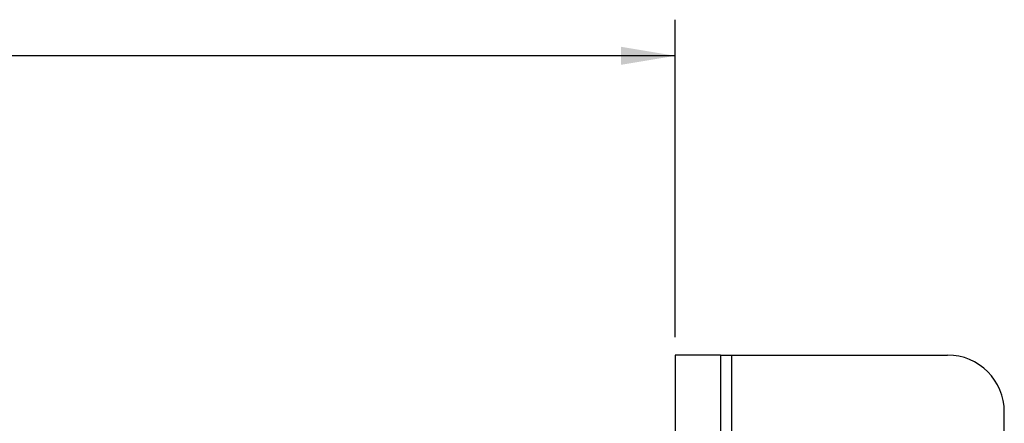
# Model space of a CAD drawing. Units: inches. Extents: x 0.5 to 33.6, y 0.5 to 21.6.
# Drawn here: x 24.6 to 28, y 7.4 to 8.8 of the extents above; entities that cross this region are included whole.
import ezdxf

# ---------------------------------------------------------------- set-up
doc = ezdxf.new("R2010")
doc.units = ezdxf.units.IN
doc.header["$LTSCALE"] = 1.87
doc.header["$MEASUREMENT"] = 0
doc.layers.get('0').update_dxf_attribs({"linetype": 'CONTINUOUS'})
doc.layers.add('AXIS', color=7, linetype='CONTINUOUS')
doc.layers.add('SCHEME_DIMS', color=7, linetype='CONTINUOUS')
doc.dimstyles.new('DIMSTYLE_2', dxfattribs={"dimtxt": 0.1, "dimasz": 0.1875, "dimexe": 0.125, "dimexo": 0.0625, "dimgap": 0.1, "dimtad": 0, "dimtih": 1, "dimtoh": 1, "dimdec": 1, "dimzin": 4, "dimdsep": 46, "dimtxsty": 'STANDARD', "dimblk": '_FILLED', "dimblk1": '_FILLED', "dimblk2": '_FILLED', "dimcen": 0.09, "dimadec": 3, "dimazin": 1, "dimtp": 0.1, "dimtm": 0.1, "dimtfac": 1, "dimtdec": 3, "dimtofl": 0, "dimtmove": 0, "dimatfit": 3, "dimldrblk": '_FILLED', "dimfxl": 1, "dimtolj": 1, "dimtzin": 4, "dimarcsym": 0})

# ---------------------------------------------------------------- blocks, each defined once
blk = doc.blocks.new('_FILLED')
at = {"color": 0, "linetype": 'BYBLOCK'}
blk.add_solid([(0, 0), (-1, 0.167), (-1, -0.167)], dxfattribs=at)
blk = doc.blocks.new('*D9')
at = {"layer": 'SCHEME_DIMS', "color": 7, "linetype": 'CONTINUOUS'}
for p, q in [((9.5939, 7.7095), (9.5939, 8.8091)), ((26.8837, 7.7095), (26.8837, 8.8091)), ((9.5939, 8.6841), (17.7888, 8.6841)), ((26.8837, 8.6841), (18.6888, 8.6841))]:
    blk.add_line(p, q, dxfattribs=at)
at = {"layer": 'SCHEME_DIMS', "color": 7, "linetype": 'CONTINUOUS', "xscale": 0.1875, "yscale": 0.1875, "zscale": 0.1875, "rotation": 180}
blk.add_blockref('_FILLED', (9.5939, 8.6841), dxfattribs=at)
at = {"layer": 'SCHEME_DIMS', "color": 7, "linetype": 'CONTINUOUS', "xscale": 0.1875, "yscale": 0.1875, "zscale": 0.1875}
blk.add_blockref('_FILLED', (26.8837, 8.6841), dxfattribs=at)
at = {"layer": 'SCHEME_DIMS', "color": 7, "linetype": 'CONTINUOUS', "insert": (18.1888, 8.7341), "char_height": 0.1, "width": 0.7, "attachment_point": 2, "line_spacing_factor": 0.9}
blk.add_mtext('2168.0\\P[85.35]', dxfattribs=at)

msp = doc.modelspace()

# ---------------------------------------------------------------- linework, layer by layer
at = {"color": 7, "linetype": 'CONTINUOUS'}
for p, q in [((27.0412, 7.647), (27.8286, 7.647)), ((27.0805, 6.8987), (27.0805, 7.647)), ((28.0254, 5.8753), (28.0254, 7.4501))]:
    msp.add_line(p, q, dxfattribs=at)
msp.add_arc((27.8286, 7.4501), 0.1969, 0, 90, dxfattribs=at)
at = {"layer": 'AXIS', "color": 7, "linetype": 'CONTINUOUS'}
for p, q in [((27.0412, 7.647), (26.8837, 7.647)), ((26.8837, 7.647), (26.8837, 7.3517)), ((27.0412, 7.647), (27.0412, 5.6785))]:
    msp.add_line(p, q, dxfattribs=at)

# ---------------------------------------------------------------- dimensions: what is measured, and where the dimension line sits
at = {"layer": 'SCHEME_DIMS', "color": 7, "linetype": 'CONTINUOUS'}
dim = msp.add_linear_dim(base=(26.8837, 8.6841), p1=(9.5939, 7.647), p2=(26.8837, 7.647), text='2168\\P[]', dimstyle='DIMSTYLE_2', dxfattribs=at)
dim.commit()
dim.dimension.update_dxf_attribs({"geometry": '*D9', "text_midpoint": (18.2388, 8.6091), "dimtype": 160})

doc.saveas('drawing.dxf')
